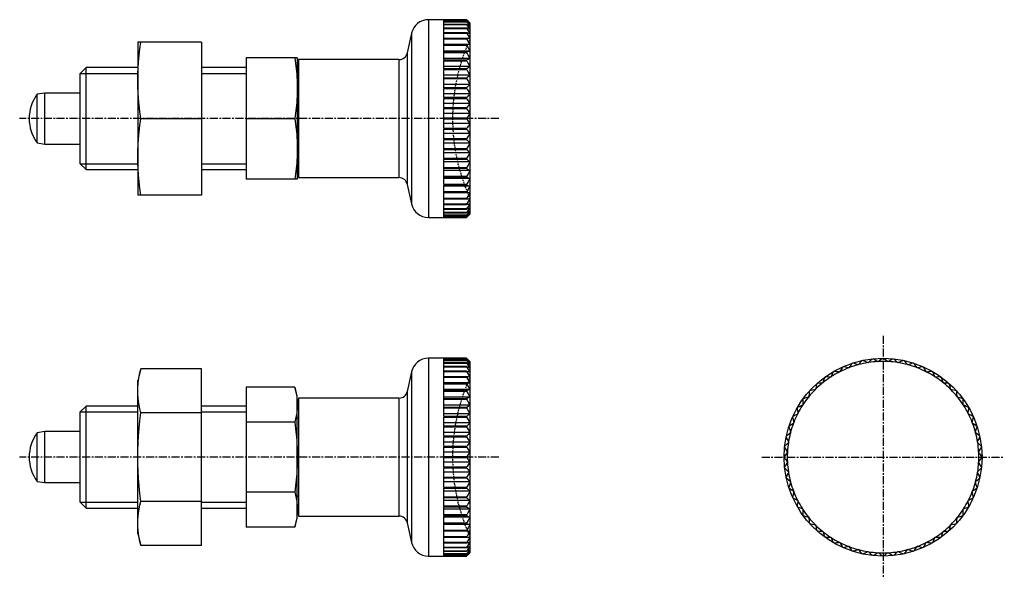
# Model space of a CAD drawing. Extents: x 1 to 265, y 0 to 133.
# Drawn here: x 110 to 265, y 45 to 133 of the extents above; entities that cross this region are included whole.
import ezdxf

# ---------------------------------------------------------------- set-up
doc = ezdxf.new("R2010")
doc.units = 0
doc.linetypes.add('CENTER', pattern=[2, 1.25, -0.25, 0.25, -0.25])
doc.linetypes.add('HIDDEN', pattern=[0.375, 0.25, -0.125])
doc.layers.get('0').update_dxf_attribs({"linetype": 'CONTINUOUS'})
for name, color, linetype in [('1', 1, 'CENTER'), ('2', 2, 'HIDDEN'), ('3', 3, 'CONTINUOUS')]:
    doc.layers.add(name, color=color, linetype=linetype)

msp = doc.modelspace()

# ---------------------------------------------------------------- linework, layer by layer
for p, q in [((180.37, 133.01), (174.4, 133.01)), ((174.4, 133.01), (174.4, 102.01)), ((176.83, 133.01), (180.37, 133.01)), ((176.83, 132.93), (176.83, 133.01)), ((180.37, 132.93), (176.83, 132.93)), ((176.83, 132.69), (176.83, 132.92)), ((176.83, 132.92), (180.37, 132.92)), ((180.37, 132.69), (176.83, 132.69)), ((176.83, 132.27), (176.83, 132.66)), ((176.83, 132.66), (180.37, 132.66)), ((180.87, 132.51), (180.37, 133.01)), ((180.37, 132.92), (180.37, 132.93)), ((180.37, 132.66), (180.37, 132.69)), ((180.37, 132.27), (176.83, 132.27)), ((176.83, 131.69), (176.83, 132.24)), ((176.83, 132.24), (180.37, 132.24)), ((180.37, 131.69), (176.83, 131.69)), ((176.83, 130.96), (176.83, 131.65)), ((176.83, 131.65), (180.37, 131.65)), ((180.37, 132.24), (180.37, 132.27)), ((180.37, 131.65), (180.37, 131.69)), ((180.87, 132.51), (180.87, 102.51)), ((171.76, 130.88), (171.1, 127.83)), ((171.76, 130.88), (171.76, 104.14)), ((180.37, 130.96), (176.83, 130.96)), ((176.83, 130.08), (176.83, 130.91)), ((176.83, 130.91), (180.37, 130.91)), ((180.37, 130.08), (176.83, 130.08)), ((176.83, 129.07), (176.83, 130.02)), ((176.83, 130.02), (180.37, 130.02)), ((180.37, 130.91), (180.37, 130.96)), ((180.37, 130.02), (180.37, 130.08)), ((138.87, 129.51), (128.87, 129.51)), ((128.87, 129.51), (128.87, 105.51)), ((138.87, 129.51), (138.87, 105.51)), ((180.87, 129.14), (176.83, 129.14)), ((180.37, 129.07), (176.83, 129.07)), ((176.83, 127.92), (176.83, 129)), ((176.83, 129), (180.37, 129)), ((180.87, 128.09), (176.83, 128.09)), ((180.37, 129), (180.37, 129.07)), ((153.87, 127.01), (145.87, 127.01)), ((145.87, 127.01), (145.87, 108.01)), ((153.87, 127.01), (153.87, 108.01)), ((169.79, 126.76), (154.07, 126.76)), ((154.07, 126.76), (154.07, 108.26)), ((169.79, 126.76), (169.79, 108.26)), ((171.1, 127.83), (171.1, 107.2)), ((180.37, 127.92), (176.83, 127.92)), ((176.83, 126.67), (176.83, 127.85)), ((176.83, 127.85), (180.37, 127.85)), ((180.87, 126.93), (176.83, 126.93)), ((180.37, 126.67), (176.83, 126.67)), ((176.83, 125.31), (176.83, 126.58)), ((176.83, 126.58), (180.37, 126.58)), ((180.37, 127.85), (180.37, 127.92)), ((180.37, 126.58), (180.37, 126.67)), ((120.79, 125.51), (119.87, 124.59)), ((128.87, 125.51), (120.79, 125.51)), ((120.79, 109.51), (120.79, 125.51)), ((145.87, 125.51), (138.87, 125.51)), ((180.87, 125.66), (176.83, 125.66)), ((180.37, 125.31), (176.83, 125.31)), ((176.83, 123.87), (176.83, 125.22)), ((176.83, 125.22), (180.37, 125.22)), ((180.37, 125.22), (180.37, 125.31)), ((119.87, 110.43), (119.87, 124.59)), ((154.07, 123.62), (153.87, 123.62)), ((180.87, 124.31), (176.83, 124.31)), ((180.37, 123.87), (176.83, 123.87)), ((176.83, 122.35), (176.83, 123.77)), ((176.83, 123.77), (180.37, 123.77)), ((180.37, 123.77), (180.37, 123.87)), ((180.87, 122.87), (176.83, 122.87)), ((180.37, 122.35), (176.83, 122.35)), ((176.83, 120.79), (176.83, 122.25)), ((176.83, 122.25), (180.37, 122.25)), ((180.37, 122.25), (180.37, 122.35)), ((114.32, 121.51), (113.13, 121.32)), ((113.13, 113.7), (113.13, 121.32)), ((119.87, 121.51), (114.32, 121.51)), ((114.32, 113.51), (114.32, 121.51)), ((180.87, 121.39), (176.83, 121.39)), ((180.37, 120.79), (176.83, 120.79)), ((176.83, 119.19), (176.83, 120.68)), ((176.83, 120.68), (180.37, 120.68)), ((180.37, 120.68), (180.37, 120.79)), ((180.87, 119.85), (176.83, 119.85)), ((180.37, 119.19), (176.83, 119.19)), ((176.83, 117.57), (176.83, 119.08)), ((176.83, 119.08), (180.37, 119.08)), ((180.37, 119.08), (180.37, 119.19)), ((129.37, 117.51), (138.87, 117.51)), ((145.87, 117.51), (153.48, 117.51)), ((180.87, 118.3), (176.83, 118.3)), ((180.37, 117.57), (176.83, 117.57)), ((176.83, 115.95), (176.83, 117.46)), ((176.83, 117.46), (180.37, 117.46)), ((180.37, 117.46), (180.37, 117.57)), ((180.87, 116.73), (176.83, 116.73)), ((180.37, 115.95), (176.83, 115.95)), ((176.83, 114.34), (176.83, 115.84)), ((176.83, 115.84), (180.37, 115.84)), ((180.37, 115.84), (180.37, 115.95)), ((180.87, 115.17), (176.83, 115.17)), ((180.37, 114.34), (176.83, 114.34)), ((176.83, 112.77), (176.83, 114.24)), ((176.83, 114.24), (180.37, 114.24)), ((180.37, 114.24), (180.37, 114.34)), ((113.13, 113.7), (114.32, 113.51)), ((114.32, 113.51), (119.87, 113.51)), ((180.87, 113.64), (176.83, 113.64)), ((180.37, 112.77), (176.83, 112.77)), ((176.83, 111.26), (176.83, 112.67)), ((176.83, 112.67), (180.37, 112.67)), ((180.37, 112.67), (180.37, 112.77)), ((153.87, 111.41), (154.07, 111.41)), ((180.87, 112.15), (176.83, 112.15)), ((180.37, 111.26), (176.83, 111.26)), ((176.83, 109.81), (176.83, 111.16)), ((176.83, 111.16), (180.37, 111.16)), ((180.37, 111.16), (180.37, 111.26)), ((119.87, 110.43), (120.79, 109.51)), ((120.79, 109.51), (128.87, 109.51)), ((138.87, 109.51), (145.87, 109.51)), ((180.87, 110.72), (176.83, 110.72)), ((180.37, 109.81), (176.83, 109.81)), ((176.83, 108.45), (176.83, 109.72)), ((176.83, 109.72), (180.37, 109.72)), ((180.37, 109.72), (180.37, 109.81)), ((153.87, 108.01), (145.87, 108.01)), ((154.07, 108.26), (169.79, 108.26)), ((180.87, 109.37), (176.83, 109.37)), ((180.37, 108.45), (176.83, 108.45)), ((176.83, 107.18), (176.83, 108.36)), ((176.83, 108.36), (180.37, 108.36)), ((180.87, 108.1), (176.83, 108.1)), ((180.37, 108.36), (180.37, 108.45)), ((171.1, 107.2), (171.76, 104.14)), ((180.37, 107.18), (176.83, 107.18)), ((176.83, 106.03), (176.83, 107.1)), ((176.83, 107.1), (180.37, 107.1)), ((180.87, 106.94), (176.83, 106.94)), ((180.37, 107.1), (180.37, 107.18)), ((138.87, 105.51), (128.87, 105.51)), ((180.37, 106.03), (176.83, 106.03)), ((176.83, 105), (176.83, 105.96)), ((176.83, 105.96), (180.37, 105.96)), ((180.87, 105.89), (176.83, 105.89)), ((180.37, 105), (176.83, 105)), ((176.83, 104.12), (176.83, 104.94)), ((176.83, 104.94), (180.37, 104.94)), ((180.37, 105.96), (180.37, 106.03)), ((180.37, 104.94), (180.37, 105)), ((180.37, 104.12), (176.83, 104.12)), ((176.83, 103.37), (176.83, 104.06)), ((176.83, 104.06), (180.37, 104.06)), ((180.37, 103.37), (176.83, 103.37)), ((176.83, 102.79), (176.83, 103.33)), ((176.83, 103.33), (180.37, 103.33)), ((180.37, 104.06), (180.37, 104.12)), ((180.37, 103.33), (180.37, 103.37)), ((174.4, 102.01), (180.37, 102.01)), ((180.37, 102.79), (176.83, 102.79)), ((176.83, 102.36), (176.83, 102.76)), ((176.83, 102.76), (180.37, 102.76)), ((180.37, 102.36), (176.83, 102.36)), ((176.83, 102.1), (176.83, 102.34)), ((176.83, 102.34), (180.37, 102.34)), ((180.37, 102.1), (176.83, 102.1)), ((176.83, 102.01), (176.83, 102.09)), ((176.83, 102.09), (180.37, 102.09)), ((180.37, 102.01), (176.83, 102.01)), ((180.37, 102.76), (180.37, 102.79)), ((180.37, 102.01), (180.87, 102.51)), ((180.37, 102.34), (180.37, 102.36)), ((180.37, 102.09), (180.37, 102.1)), ((174.4, 79.95), (174.4, 48.95)), ((180.37, 79.95), (174.4, 79.95)), ((176.83, 79.87), (176.83, 79.95)), ((176.83, 79.95), (180.37, 79.95)), ((180.37, 79.87), (176.83, 79.87)), ((176.83, 79.86), (180.37, 79.86)), ((176.83, 79.62), (176.83, 79.86)), ((180.37, 79.62), (176.83, 79.62)), ((176.83, 79.6), (180.37, 79.6)), ((176.83, 79.21), (176.83, 79.6)), ((180.37, 79.21), (176.83, 79.21)), ((176.83, 79.17), (180.37, 79.17)), ((176.83, 78.63), (176.83, 79.17)), ((180.87, 79.45), (180.37, 79.95)), ((180.37, 79.86), (180.37, 79.87)), ((180.37, 79.6), (180.37, 79.62)), ((180.37, 79.17), (180.37, 79.21)), ((180.87, 79.45), (180.87, 49.45)), ((241.72, 78.9), (241.66, 78.92)), ((241.77, 78.95), (241.72, 78.9)), ((243.26, 79.23), (243.19, 79.26)), ((243.31, 79.27), (243.26, 79.23)), ((244.81, 79.39), (244.75, 79.43)), ((244.87, 79.43), (244.81, 79.39)), ((246.38, 79.39), (246.32, 79.43)), ((246.44, 79.43), (246.38, 79.39)), ((247.94, 79.23), (247.89, 79.27)), ((248, 79.26), (247.94, 79.23)), ((249.47, 78.9), (249.42, 78.95)), ((249.53, 78.92), (249.47, 78.9)), ((129.37, 78.31), (128.87, 76.45)), ((138.87, 78.31), (129.37, 78.31)), ((138.87, 50.59), (138.87, 78.31)), ((171.76, 77.82), (171.1, 74.76)), ((171.76, 77.82), (171.76, 51.08)), ((180.37, 78.63), (176.83, 78.63)), ((176.83, 78.59), (180.37, 78.59)), ((176.83, 77.9), (176.83, 78.59)), ((180.37, 77.9), (176.83, 77.9)), ((176.83, 77.85), (180.37, 77.85)), ((176.83, 77.02), (176.83, 77.85)), ((180.37, 78.59), (180.37, 78.63)), ((180.37, 77.85), (180.37, 77.9)), ((238.8, 77.78), (238.74, 77.79)), ((238.84, 77.84), (238.8, 77.78)), ((240.24, 78.42), (240.17, 78.43)), ((240.28, 78.47), (240.24, 78.42)), ((250.96, 78.42), (250.92, 78.47)), ((251.03, 78.43), (250.96, 78.42)), ((252.39, 77.78), (252.35, 77.84)), ((252.46, 77.79), (252.39, 77.78)), ((128.87, 52.45), (128.87, 76.45)), ((180.37, 77.02), (176.83, 77.02)), ((176.83, 76.96), (180.37, 76.96)), ((176.83, 76), (176.83, 76.96)), ((180.87, 76.08), (176.83, 76.08)), ((180.37, 76), (176.83, 76)), ((176.83, 75.93), (180.37, 75.93)), ((176.83, 74.86), (176.83, 75.93)), ((180.37, 76.96), (180.37, 77.02)), ((180.37, 75.93), (180.37, 76)), ((236.18, 76.08), (236.11, 76.07)), ((236.2, 76.14), (236.18, 76.08)), ((237.45, 77), (237.38, 77)), ((237.48, 77.06), (237.45, 77)), ((253.74, 77), (253.72, 77.06)), ((253.81, 77), (253.74, 77)), ((255.01, 76.08), (254.99, 76.14)), ((255.08, 76.07), (255.01, 76.08)), ((153.48, 75.42), (145.87, 75.42)), ((145.87, 75.42), (145.87, 53.48)), ((153.87, 73.95), (153.48, 75.42)), ((171.1, 74.76), (171.1, 54.13)), ((180.87, 75.03), (176.83, 75.03)), ((180.37, 74.86), (176.83, 74.86)), ((176.83, 74.78), (180.37, 74.78)), ((176.83, 73.6), (176.83, 74.78)), ((180.37, 74.78), (180.37, 74.86)), ((235.02, 75.03), (234.95, 75.02)), ((235.03, 75.1), (235.02, 75.03)), ((256.17, 75.03), (256.16, 75.1)), ((256.24, 75.02), (256.17, 75.03)), ((153.87, 54.95), (153.87, 73.95)), ((169.79, 73.7), (154.07, 73.7)), ((154.07, 73.7), (154.07, 55.2)), ((169.79, 73.7), (169.79, 55.2)), ((180.87, 73.86), (176.83, 73.86)), ((180.37, 73.6), (176.83, 73.6)), ((176.83, 73.52), (180.37, 73.52)), ((176.83, 72.24), (176.83, 73.52)), ((180.87, 72.6), (176.83, 72.6)), ((180.37, 73.52), (180.37, 73.6)), ((233.05, 72.6), (232.98, 72.57)), ((233.05, 72.67), (233.05, 72.6)), ((233.97, 73.86), (233.9, 73.84)), ((233.98, 73.93), (233.97, 73.86)), ((257.22, 73.86), (257.22, 73.93)), ((257.29, 73.84), (257.22, 73.86)), ((258.14, 72.6), (258.14, 72.67)), ((258.21, 72.57), (258.14, 72.6)), ((120.79, 72.45), (119.87, 71.53)), ((119.87, 57.37), (119.87, 71.53)), ((120.79, 56.45), (120.79, 72.45)), ((128.87, 72.45), (120.79, 72.45)), ((138.87, 71.38), (129.37, 71.38)), ((145.87, 72.45), (138.87, 72.45)), ((180.37, 72.24), (176.83, 72.24)), ((176.83, 72.15), (180.37, 72.15)), ((176.83, 70.8), (176.83, 72.15)), ((180.87, 71.24), (176.83, 71.24)), ((180.37, 72.15), (180.37, 72.24)), ((232.27, 71.24), (232.21, 71.21)), ((232.26, 71.31), (232.27, 71.24)), ((258.93, 71.24), (258.94, 71.31)), ((258.99, 71.21), (258.93, 71.24)), ((153.48, 69.93), (145.87, 69.93)), ((154.07, 70.55), (153.87, 70.55)), ((180.37, 70.8), (176.83, 70.8)), ((176.83, 70.71), (180.37, 70.71)), ((176.83, 69.29), (176.83, 70.71)), ((180.87, 69.81), (176.83, 69.81)), ((180.37, 70.71), (180.37, 70.8)), ((231.63, 69.81), (231.57, 69.77)), ((231.61, 69.88), (231.63, 69.81)), ((259.56, 69.81), (259.58, 69.88)), ((259.62, 69.77), (259.56, 69.81)), ((114.32, 68.45), (113.13, 68.26)), ((113.13, 60.64), (113.13, 68.26)), ((114.32, 60.45), (114.32, 68.45)), ((119.87, 68.45), (114.32, 68.45)), ((180.37, 69.29), (176.83, 69.29)), ((176.83, 69.19), (180.37, 69.19)), ((176.83, 67.72), (176.83, 69.19)), ((180.87, 68.32), (176.83, 68.32)), ((180.37, 69.19), (180.37, 69.29)), ((231.15, 68.32), (231.09, 68.28)), ((231.12, 68.39), (231.15, 68.32)), ((260.05, 68.32), (260.07, 68.39)), ((260.1, 68.28), (260.05, 68.32)), ((180.37, 67.72), (176.83, 67.72)), ((176.83, 67.62), (180.37, 67.62)), ((176.83, 66.12), (176.83, 67.62)), ((180.87, 66.79), (176.83, 66.79)), ((180.37, 67.62), (180.37, 67.72)), ((230.82, 66.79), (230.77, 66.74)), ((230.79, 66.85), (230.82, 66.79)), ((260.37, 66.79), (260.4, 66.85)), ((260.42, 66.74), (260.37, 66.79)), ((180.37, 66.12), (176.83, 66.12)), ((176.83, 66.02), (180.37, 66.02)), ((176.83, 64.5), (176.83, 66.02)), ((180.87, 65.23), (176.83, 65.23)), ((180.37, 66.02), (180.37, 66.12)), ((230.66, 65.23), (230.61, 65.18)), ((230.62, 65.29), (230.66, 65.23)), ((260.54, 65.23), (260.57, 65.29)), ((260.58, 65.18), (260.54, 65.23)), ((180.37, 64.5), (176.83, 64.5)), ((176.83, 64.4), (180.37, 64.4)), ((176.83, 62.88), (176.83, 64.4)), ((180.87, 63.67), (176.83, 63.67)), ((180.37, 64.4), (180.37, 64.5)), ((230.61, 63.72), (230.66, 63.67)), ((230.66, 63.67), (230.62, 63.61)), ((260.54, 63.67), (260.58, 63.72)), ((260.57, 63.61), (260.54, 63.67)), ((180.37, 62.88), (176.83, 62.88)), ((176.83, 62.78), (180.37, 62.78)), ((176.83, 61.28), (176.83, 62.78)), ((180.87, 62.11), (176.83, 62.11)), ((180.37, 62.78), (180.37, 62.88)), ((230.77, 62.16), (230.82, 62.11)), ((230.82, 62.11), (230.79, 62.05)), ((260.37, 62.11), (260.42, 62.16)), ((260.4, 62.05), (260.37, 62.11)), ((113.13, 60.64), (114.32, 60.45)), ((114.32, 60.45), (119.87, 60.45)), ((180.37, 61.28), (176.83, 61.28)), ((176.83, 61.18), (180.37, 61.18)), ((176.83, 59.71), (176.83, 61.18)), ((180.87, 60.58), (176.83, 60.58)), ((180.37, 61.18), (180.37, 61.28)), ((231.09, 60.62), (231.15, 60.58)), ((231.15, 60.58), (231.12, 60.51)), ((260.05, 60.58), (260.1, 60.62)), ((260.07, 60.51), (260.05, 60.58)), ((153.48, 58.96), (145.87, 58.96)), ((180.37, 59.71), (176.83, 59.71)), ((176.83, 59.61), (180.37, 59.61)), ((176.83, 58.19), (176.83, 59.61)), ((180.87, 59.09), (176.83, 59.09)), ((180.37, 59.61), (180.37, 59.71)), ((231.57, 59.13), (231.63, 59.09)), ((231.63, 59.09), (231.61, 59.02)), ((259.56, 59.09), (259.62, 59.13)), ((259.58, 59.02), (259.56, 59.09)), ((119.87, 57.37), (120.79, 56.45)), ((138.87, 57.52), (129.37, 57.52)), ((153.87, 58.34), (154.07, 58.34)), ((180.37, 58.19), (176.83, 58.19)), ((176.83, 58.1), (180.37, 58.1)), ((176.83, 56.74), (176.83, 58.1)), ((180.87, 57.66), (176.83, 57.66)), ((180.37, 58.1), (180.37, 58.19)), ((232.21, 57.69), (232.27, 57.66)), ((232.27, 57.66), (232.26, 57.59)), ((258.93, 57.66), (258.99, 57.69)), ((258.94, 57.59), (258.93, 57.66)), ((120.79, 56.45), (128.87, 56.45)), ((138.87, 56.45), (145.87, 56.45)), ((180.37, 56.74), (176.83, 56.74)), ((176.83, 56.65), (180.37, 56.65)), ((176.83, 55.38), (176.83, 56.65)), ((180.87, 56.3), (176.83, 56.3)), ((180.37, 56.65), (180.37, 56.74)), ((232.98, 56.33), (233.05, 56.3)), ((233.05, 56.3), (233.05, 56.23)), ((258.14, 56.3), (258.21, 56.33)), ((258.14, 56.23), (258.14, 56.3)), ((153.48, 53.48), (153.87, 54.95)), ((154.07, 55.2), (169.79, 55.2)), ((171.1, 54.13), (171.76, 51.08)), ((180.37, 55.38), (176.83, 55.38)), ((176.83, 55.3), (180.37, 55.3)), ((176.83, 54.12), (176.83, 55.3)), ((180.87, 55.04), (176.83, 55.04)), ((180.37, 54.12), (176.83, 54.12)), ((176.83, 54.04), (180.37, 54.04)), ((176.83, 52.97), (176.83, 54.04)), ((180.37, 55.3), (180.37, 55.38)), ((180.37, 54.04), (180.37, 54.12)), ((233.9, 55.06), (233.97, 55.04)), ((233.97, 55.04), (233.98, 54.96)), ((257.22, 55.04), (257.29, 55.06)), ((257.22, 54.96), (257.22, 55.04)), ((128.87, 52.45), (129.37, 50.59)), ((153.48, 53.48), (145.87, 53.48)), ((180.87, 53.87), (176.83, 53.87)), ((180.37, 52.97), (176.83, 52.97)), ((176.83, 52.9), (180.37, 52.9)), ((176.83, 51.94), (176.83, 52.9)), ((180.87, 52.82), (176.83, 52.82)), ((180.37, 52.9), (180.37, 52.97)), ((234.95, 53.88), (235.02, 53.87)), ((235.02, 53.87), (235.03, 53.8)), ((236.11, 52.83), (236.18, 52.82)), ((236.18, 52.82), (236.2, 52.76)), ((254.99, 52.76), (255.01, 52.82)), ((255.01, 52.82), (255.08, 52.83)), ((256.16, 53.8), (256.17, 53.87)), ((256.17, 53.87), (256.24, 53.88)), ((180.37, 51.94), (176.83, 51.94)), ((176.83, 51.88), (180.37, 51.88)), ((176.83, 51.05), (176.83, 51.88)), ((180.37, 51.05), (176.83, 51.05)), ((176.83, 51), (180.37, 51)), ((176.83, 50.31), (176.83, 51)), ((180.37, 51.88), (180.37, 51.94)), ((180.37, 51), (180.37, 51.05)), ((237.38, 51.9), (237.45, 51.9)), ((237.45, 51.9), (237.48, 51.84)), ((238.74, 51.11), (238.8, 51.12)), ((238.8, 51.12), (238.84, 51.06)), ((252.35, 51.06), (252.39, 51.12)), ((252.39, 51.12), (252.46, 51.11)), ((253.72, 51.84), (253.74, 51.9)), ((253.74, 51.9), (253.81, 51.9)), ((138.87, 50.59), (129.37, 50.59)), ((180.37, 50.31), (176.83, 50.31)), ((176.83, 50.27), (180.37, 50.27)), ((176.83, 49.72), (176.83, 50.27)), ((180.37, 49.72), (176.83, 49.72)), ((176.83, 49.69), (180.37, 49.69)), ((176.83, 49.3), (176.83, 49.69)), ((180.37, 50.27), (180.37, 50.31)), ((180.37, 49.69), (180.37, 49.72)), ((180.37, 48.95), (180.87, 49.45)), ((240.17, 50.47), (240.24, 50.48)), ((240.24, 50.48), (240.28, 50.43)), ((241.66, 49.98), (241.72, 50)), ((241.72, 50), (241.77, 49.95)), ((243.19, 49.64), (243.26, 49.67)), ((243.26, 49.67), (243.31, 49.63)), ((244.75, 49.47), (244.81, 49.51)), ((244.81, 49.51), (244.87, 49.47)), ((246.32, 49.47), (246.38, 49.51)), ((246.38, 49.51), (246.44, 49.47)), ((247.89, 49.63), (247.94, 49.67)), ((247.94, 49.67), (248, 49.64)), ((249.42, 49.95), (249.47, 50)), ((249.47, 50), (249.53, 49.98)), ((250.92, 50.43), (250.96, 50.48)), ((250.96, 50.48), (251.03, 50.47)), ((174.4, 48.95), (180.37, 48.95)), ((180.37, 49.3), (176.83, 49.3)), ((176.83, 49.28), (180.37, 49.28)), ((176.83, 49.04), (176.83, 49.28)), ((180.37, 49.04), (176.83, 49.04)), ((176.83, 49.03), (180.37, 49.03)), ((176.83, 48.95), (176.83, 49.03)), ((180.37, 48.95), (176.83, 48.95)), ((180.37, 49.28), (180.37, 49.3)), ((180.37, 49.03), (180.37, 49.04))]:
    msp.add_line(p, q)
for points in [[(180.37, 133.01), (180.46, 132.93), (180.63, 132.75), (180.79, 132.58), (180.87, 132.5)], [(180.87, 132.49), (180.79, 132.56), (180.63, 132.71), (180.46, 132.86), (180.37, 132.93)], [(180.37, 132.92), (180.46, 132.82), (180.63, 132.63), (180.79, 132.43), (180.87, 132.34)], [(180.87, 132.32), (180.79, 132.38), (180.63, 132.5), (180.46, 132.62), (180.37, 132.69)], [(180.37, 132.66), (180.46, 132.55), (180.63, 132.34), (180.79, 132.12), (180.87, 132.02)], [(180.87, 131.99), (180.79, 132.03), (180.63, 132.13), (180.46, 132.22), (180.37, 132.27)], [(180.37, 132.24), (180.46, 132.12), (180.63, 131.89), (180.79, 131.65), (180.87, 131.54)], [(180.87, 131.5), (180.79, 131.53), (180.63, 131.59), (180.46, 131.66), (180.37, 131.69)], [(180.37, 131.65), (180.46, 131.53), (180.63, 131.28), (180.79, 131.03), (180.87, 130.9)], [(180.87, 130.85), (180.79, 130.87), (180.63, 130.91), (180.46, 130.94), (180.37, 130.96)], [(180.37, 130.91), (180.46, 130.78), (180.63, 130.51), (180.79, 130.25), (180.87, 130.13)], [(180.87, 130.06), (180.79, 130.07), (180.63, 130.07), (180.46, 130.08), (180.37, 130.08)], [(180.37, 130.02), (180.46, 129.88), (180.63, 129.61), (180.79, 129.34), (180.87, 129.21)], [(128.87, 123.51), (128.89, 124.47), (129, 126.4), (129.22, 128.43), (129.37, 129.51)], [(180.87, 129.13), (180.79, 129.12), (180.63, 129.1), (180.46, 129.08), (180.37, 129.07)], [(180.37, 129), (180.46, 128.86), (180.63, 128.58), (180.79, 128.3), (180.87, 128.16)], [(180.87, 128.08), (180.79, 128.05), (180.63, 128), (180.46, 127.95), (180.37, 127.92)], [(153.48, 127.01), (153.6, 126.16), (153.78, 124.55), (153.86, 123.02), (153.87, 122.26)], [(180.37, 127.85), (180.46, 127.7), (180.63, 127.42), (180.79, 127.14), (180.87, 127)], [(180.87, 126.91), (180.79, 126.87), (180.63, 126.79), (180.46, 126.71), (180.37, 126.67)], [(180.37, 126.58), (180.46, 126.44), (180.63, 126.15), (180.79, 125.87), (180.87, 125.73)], [(180.87, 125.63), (180.79, 125.58), (180.63, 125.47), (180.46, 125.36), (180.37, 125.31)], [(180.37, 125.22), (180.46, 125.08), (180.63, 124.79), (180.79, 124.51), (180.87, 124.37)], [(129.37, 117.51), (129.22, 118.6), (129, 120.62), (128.89, 122.55), (128.87, 123.51)], [(180.87, 124.27), (180.79, 124.2), (180.63, 124.07), (180.46, 123.93), (180.37, 123.87)], [(180.37, 123.77), (180.46, 123.63), (180.63, 123.35), (180.79, 123.08), (180.87, 122.94)], [(153.87, 122.26), (153.86, 121.5), (153.78, 119.98), (153.6, 118.37), (153.48, 117.51)], [(180.87, 122.83), (180.79, 122.76), (180.63, 122.6), (180.46, 122.43), (180.37, 122.35)], [(180.37, 122.25), (180.46, 122.12), (180.63, 121.85), (180.79, 121.58), (180.87, 121.45)], [(180.87, 121.34), (180.79, 121.25), (180.63, 121.07), (180.46, 120.88), (180.37, 120.79)], [(180.37, 120.68), (180.46, 120.56), (180.63, 120.3), (180.79, 120.04), (180.87, 119.92)], [(180.87, 119.8), (180.79, 119.7), (180.63, 119.5), (180.46, 119.29), (180.37, 119.19)], [(180.37, 119.08), (180.46, 118.96), (180.63, 118.72), (180.79, 118.48), (180.87, 118.36)], [(128.87, 111.51), (128.89, 112.47), (129, 114.4), (129.22, 116.43), (129.37, 117.51)], [(153.48, 117.51), (153.6, 116.66), (153.78, 115.05), (153.86, 113.52), (153.87, 112.76)], [(180.87, 118.24), (180.79, 118.13), (180.63, 117.91), (180.46, 117.68), (180.37, 117.57)], [(180.37, 117.46), (180.46, 117.35), (180.63, 117.12), (180.79, 116.9), (180.87, 116.79)], [(180.87, 116.67), (180.79, 116.55), (180.63, 116.31), (180.46, 116.07), (180.37, 115.95)], [(180.37, 115.84), (180.46, 115.74), (180.63, 115.53), (180.79, 115.33), (180.87, 115.22)], [(180.87, 115.11), (180.79, 114.98), (180.63, 114.73), (180.46, 114.47), (180.37, 114.34)], [(180.37, 114.24), (180.46, 114.15), (180.63, 113.96), (180.79, 113.78), (180.87, 113.69)], [(153.87, 112.76), (153.86, 112), (153.78, 110.48), (153.6, 108.87), (153.48, 108.01)], [(180.87, 113.58), (180.79, 113.44), (180.63, 113.18), (180.46, 112.91), (180.37, 112.77)], [(180.37, 112.67), (180.46, 112.59), (180.63, 112.43), (180.79, 112.27), (180.87, 112.19)], [(129.37, 105.51), (129.22, 106.6), (129, 108.62), (128.89, 110.55), (128.87, 111.51)], [(180.87, 112.08), (180.79, 111.95), (180.63, 111.67), (180.46, 111.4), (180.37, 111.26)], [(180.37, 111.16), (180.46, 111.09), (180.63, 110.96), (180.79, 110.82), (180.87, 110.76)], [(180.87, 110.65), (180.79, 110.51), (180.63, 110.23), (180.46, 109.95), (180.37, 109.81)], [(180.37, 109.72), (180.46, 109.66), (180.63, 109.55), (180.79, 109.45), (180.87, 109.39)], [(180.87, 109.3), (180.79, 109.16), (180.63, 108.87), (180.46, 108.59), (180.37, 108.45)], [(180.37, 108.36), (180.46, 108.32), (180.63, 108.24), (180.79, 108.16), (180.87, 108.12)], [(180.87, 108.03), (180.79, 107.89), (180.63, 107.61), (180.46, 107.32), (180.37, 107.18)], [(180.37, 107.1), (180.46, 107.08), (180.63, 107.02), (180.79, 106.97), (180.87, 106.95)], [(180.87, 106.87), (180.79, 106.73), (180.63, 106.45), (180.46, 106.17), (180.37, 106.03)], [(180.37, 105.96), (180.46, 105.95), (180.63, 105.93), (180.79, 105.9), (180.87, 105.89)], [(180.87, 105.82), (180.79, 105.69), (180.63, 105.42), (180.46, 105.14), (180.37, 105)], [(180.37, 104.94), (180.46, 104.95), (180.63, 104.95), (180.79, 104.96), (180.87, 104.97)], [(180.87, 104.9), (180.79, 104.77), (180.63, 104.51), (180.46, 104.25), (180.37, 104.12)], [(180.37, 104.06), (180.46, 104.08), (180.63, 104.12), (180.79, 104.16), (180.87, 104.17)], [(180.87, 104.12), (180.79, 104), (180.63, 103.75), (180.46, 103.5), (180.37, 103.37)], [(180.37, 103.33), (180.46, 103.37), (180.63, 103.43), (180.79, 103.5), (180.87, 103.53)], [(180.87, 103.49), (180.79, 103.37), (180.63, 103.14), (180.46, 102.91), (180.37, 102.79)], [(180.37, 102.76), (180.46, 102.8), (180.63, 102.9), (180.79, 102.99), (180.87, 103.04)], [(180.87, 103.01), (180.79, 102.9), (180.63, 102.69), (180.46, 102.47), (180.37, 102.36)], [(180.37, 102.34), (180.46, 102.4), (180.63, 102.53), (180.79, 102.65), (180.87, 102.71)], [(180.87, 102.69), (180.79, 102.59), (180.63, 102.4), (180.46, 102.2), (180.37, 102.1)], [(180.37, 102.09), (180.46, 102.17), (180.63, 102.32), (180.79, 102.46), (180.87, 102.54)], [(180.87, 102.53), (180.79, 102.45), (180.63, 102.27), (180.46, 102.1), (180.37, 102.01)], [(180.37, 79.95), (180.46, 79.86), (180.63, 79.69), (180.79, 79.52), (180.87, 79.43)], [(180.87, 79.43), (180.79, 79.5), (180.63, 79.65), (180.46, 79.8), (180.37, 79.87)], [(180.37, 79.86), (180.46, 79.76), (180.63, 79.56), (180.79, 79.37), (180.87, 79.27)], [(180.87, 79.26), (180.79, 79.32), (180.63, 79.44), (180.46, 79.56), (180.37, 79.62)], [(180.37, 79.6), (180.46, 79.49), (180.63, 79.27), (180.79, 79.06), (180.87, 78.95)], [(180.87, 78.92), (180.79, 78.97), (180.63, 79.06), (180.46, 79.16), (180.37, 79.21)], [(180.37, 79.17), (180.46, 79.06), (180.63, 78.82), (180.79, 78.59), (180.87, 78.47)], [(240.76, 79.17), (240.68, 79.06), (240.51, 78.82), (240.35, 78.59), (240.28, 78.47)], [(241.66, 78.92), (241.53, 78.97), (241.26, 79.06), (240.99, 79.16), (240.86, 79.21)], [(242.32, 79.6), (242.23, 79.49), (242.04, 79.27), (241.86, 79.06), (241.77, 78.95)], [(243.19, 79.26), (243.07, 79.32), (242.81, 79.44), (242.55, 79.56), (242.43, 79.62)], [(243.92, 79.86), (243.82, 79.76), (243.61, 79.56), (243.41, 79.37), (243.31, 79.27)], [(244.75, 79.43), (244.63, 79.5), (244.39, 79.65), (244.15, 79.8), (244.03, 79.87)], [(245.54, 79.95), (245.43, 79.86), (245.2, 79.69), (244.98, 79.52), (244.87, 79.43)], [(246.32, 79.43), (246.21, 79.52), (245.99, 79.69), (245.76, 79.86), (245.65, 79.95)], [(247.16, 79.87), (247.04, 79.8), (246.8, 79.65), (246.56, 79.5), (246.44, 79.43)], [(247.89, 79.27), (247.78, 79.37), (247.58, 79.56), (247.37, 79.76), (247.27, 79.86)], [(248.77, 79.62), (248.64, 79.56), (248.38, 79.44), (248.13, 79.32), (248, 79.26)], [(249.42, 78.95), (249.33, 79.06), (249.15, 79.27), (248.96, 79.49), (248.87, 79.6)], [(250.34, 79.21), (250.2, 79.16), (249.93, 79.06), (249.67, 78.97), (249.53, 78.92)], [(250.92, 78.47), (250.84, 78.59), (250.68, 78.82), (250.52, 79.06), (250.44, 79.17)], [(128.87, 74.84), (128.89, 75.4), (129, 76.51), (129.22, 77.68), (129.37, 78.31)], [(180.87, 78.43), (180.79, 78.47), (180.63, 78.53), (180.46, 78.6), (180.37, 78.63)], [(180.37, 78.59), (180.46, 78.46), (180.63, 78.21), (180.79, 77.96), (180.87, 77.84)], [(180.87, 77.79), (180.79, 77.81), (180.63, 77.84), (180.46, 77.88), (180.37, 77.9)], [(180.37, 77.85), (180.46, 77.71), (180.63, 77.45), (180.79, 77.19), (180.87, 77.06)], [(237.8, 77.85), (237.75, 77.71), (237.64, 77.45), (237.53, 77.19), (237.48, 77.06)], [(238.74, 77.79), (238.6, 77.81), (238.32, 77.84), (238.03, 77.88), (237.89, 77.9)], [(239.24, 78.59), (239.18, 78.46), (239.04, 78.21), (238.91, 77.96), (238.84, 77.84)], [(240.17, 78.43), (240.03, 78.47), (239.76, 78.53), (239.48, 78.6), (239.34, 78.63)], [(251.85, 78.63), (251.71, 78.6), (251.44, 78.53), (251.16, 78.47), (251.03, 78.43)], [(252.35, 77.84), (252.29, 77.96), (252.15, 78.21), (252.02, 78.46), (251.95, 78.59)], [(253.3, 77.9), (253.16, 77.88), (252.88, 77.84), (252.6, 77.81), (252.46, 77.79)], [(253.72, 77.06), (253.66, 77.19), (253.56, 77.45), (253.45, 77.71), (253.39, 77.85)], [(180.87, 77), (180.79, 77), (180.63, 77.01), (180.46, 77.02), (180.37, 77.02)], [(180.37, 76.96), (180.46, 76.82), (180.63, 76.55), (180.79, 76.28), (180.87, 76.14)], [(180.87, 76.07), (180.79, 76.06), (180.63, 76.04), (180.46, 76.01), (180.37, 76)], [(180.37, 75.93), (180.46, 75.79), (180.63, 75.51), (180.79, 75.23), (180.87, 75.1)], [(235.19, 75.93), (235.16, 75.79), (235.11, 75.51), (235.06, 75.23), (235.03, 75.1)], [(236.11, 76.07), (235.97, 76.06), (235.69, 76.04), (235.41, 76.01), (235.26, 76)], [(236.44, 76.96), (236.4, 76.82), (236.32, 76.55), (236.24, 76.28), (236.2, 76.14)], [(237.38, 77), (237.24, 77), (236.96, 77.01), (236.67, 77.02), (236.53, 77.02)], [(254.66, 77.02), (254.52, 77.02), (254.24, 77.01), (253.95, 77), (253.81, 77)], [(254.99, 76.14), (254.95, 76.28), (254.87, 76.55), (254.79, 76.82), (254.75, 76.96)], [(255.93, 76), (255.79, 76.01), (255.5, 76.04), (255.22, 76.06), (255.08, 76.07)], [(256.16, 75.1), (256.14, 75.23), (256.09, 75.51), (256.03, 75.79), (256.01, 75.93)], [(129.37, 71.38), (129.22, 72), (129, 73.17), (128.89, 74.29), (128.87, 74.84)], [(153.48, 75.42), (153.6, 74.92), (153.78, 74), (153.86, 73.12), (153.87, 72.68)], [(180.87, 75.02), (180.79, 74.99), (180.63, 74.94), (180.46, 74.89), (180.37, 74.86)], [(180.37, 74.78), (180.46, 74.64), (180.63, 74.35), (180.79, 74.07), (180.87, 73.93)], [(234.04, 74.78), (234.03, 74.64), (234.01, 74.35), (233.99, 74.07), (233.98, 73.93)], [(234.95, 75.02), (234.81, 74.99), (234.53, 74.94), (234.25, 74.89), (234.11, 74.86)], [(257.08, 74.86), (256.94, 74.89), (256.66, 74.94), (256.38, 74.99), (256.24, 75.02)], [(257.22, 73.93), (257.21, 74.07), (257.18, 74.35), (257.16, 74.64), (257.15, 74.78)], [(153.87, 72.68), (153.86, 72.24), (153.78, 71.36), (153.6, 70.43), (153.48, 69.93)], [(180.87, 73.84), (180.79, 73.8), (180.63, 73.72), (180.46, 73.64), (180.37, 73.6)], [(180.37, 73.52), (180.46, 73.37), (180.63, 73.09), (180.79, 72.81), (180.87, 72.67)], [(180.87, 72.57), (180.79, 72.52), (180.63, 72.41), (180.46, 72.3), (180.37, 72.24)], [(232.98, 72.57), (232.86, 72.52), (232.6, 72.41), (232.33, 72.3), (232.2, 72.24)], [(233.03, 73.52), (233.03, 73.37), (233.04, 73.09), (233.04, 72.81), (233.05, 72.67)], [(233.9, 73.84), (233.77, 73.8), (233.5, 73.72), (233.23, 73.64), (233.09, 73.6)], [(258.11, 73.6), (257.97, 73.64), (257.69, 73.72), (257.42, 73.8), (257.29, 73.84)], [(258.14, 72.67), (258.15, 72.81), (258.16, 73.09), (258.16, 73.37), (258.17, 73.52)], [(258.99, 72.24), (258.86, 72.3), (258.6, 72.41), (258.34, 72.52), (258.21, 72.57)], [(128.87, 64.45), (128.89, 65.56), (129, 67.79), (129.22, 70.13), (129.37, 71.38)], [(180.37, 72.15), (180.46, 72.01), (180.63, 71.73), (180.79, 71.45), (180.87, 71.31)], [(180.87, 71.21), (180.79, 71.14), (180.63, 71.01), (180.46, 70.87), (180.37, 70.8)], [(232.21, 71.21), (232.08, 71.14), (231.83, 71.01), (231.58, 70.87), (231.46, 70.8)], [(232.15, 72.15), (232.17, 72.01), (232.2, 71.73), (232.24, 71.45), (232.26, 71.31)], [(258.94, 71.31), (258.95, 71.45), (258.99, 71.73), (259.03, 72.01), (259.05, 72.15)], [(259.74, 70.8), (259.61, 70.87), (259.36, 71.01), (259.11, 71.14), (258.99, 71.21)], [(153.48, 69.93), (153.6, 68.95), (153.78, 67.09), (153.86, 65.33), (153.87, 64.45)], [(180.37, 70.71), (180.46, 70.57), (180.63, 70.29), (180.79, 70.02), (180.87, 69.88)], [(180.87, 69.77), (180.79, 69.69), (180.63, 69.53), (180.46, 69.37), (180.37, 69.29)], [(231.57, 69.77), (231.46, 69.69), (231.22, 69.53), (230.99, 69.37), (230.87, 69.29)], [(231.42, 70.71), (231.45, 70.57), (231.52, 70.29), (231.58, 70.02), (231.61, 69.88)], [(259.58, 69.88), (259.61, 70.02), (259.68, 70.29), (259.74, 70.57), (259.78, 70.71)], [(260.32, 69.29), (260.2, 69.37), (259.97, 69.53), (259.74, 69.69), (259.62, 69.77)], [(180.37, 69.19), (180.46, 69.05), (180.63, 68.79), (180.79, 68.52), (180.87, 68.39)], [(180.87, 68.28), (180.79, 68.19), (180.63, 68), (180.46, 67.82), (180.37, 67.72)], [(231.09, 68.28), (230.99, 68.19), (230.77, 68), (230.56, 67.82), (230.45, 67.72)], [(230.84, 69.19), (230.89, 69.05), (230.98, 68.79), (231.08, 68.52), (231.12, 68.39)], [(260.07, 68.39), (260.12, 68.52), (260.21, 68.79), (260.31, 69.05), (260.35, 69.19)], [(260.75, 67.72), (260.64, 67.82), (260.42, 68), (260.21, 68.19), (260.1, 68.28)], [(180.37, 67.62), (180.46, 67.49), (180.63, 67.23), (180.79, 66.98), (180.87, 66.85)], [(180.87, 66.74), (180.79, 66.64), (180.63, 66.43), (180.46, 66.23), (180.37, 66.12)], [(230.77, 66.74), (230.68, 66.64), (230.48, 66.43), (230.29, 66.23), (230.19, 66.12)], [(230.42, 67.62), (230.49, 67.49), (230.61, 67.23), (230.73, 66.98), (230.79, 66.85)], [(260.4, 66.85), (260.46, 66.98), (260.58, 67.23), (260.71, 67.49), (260.77, 67.62)], [(261.01, 66.12), (260.91, 66.23), (260.71, 66.43), (260.52, 66.64), (260.42, 66.74)], [(180.37, 66.02), (180.46, 65.9), (180.63, 65.65), (180.79, 65.41), (180.87, 65.29)], [(180.87, 65.18), (180.79, 65.07), (180.63, 64.84), (180.46, 64.62), (180.37, 64.5)], [(230.61, 65.18), (230.53, 65.07), (230.36, 64.84), (230.18, 64.62), (230.1, 64.5)], [(230.18, 66.02), (230.25, 65.9), (230.4, 65.65), (230.55, 65.41), (230.62, 65.29)], [(260.57, 65.29), (260.65, 65.41), (260.79, 65.65), (260.94, 65.9), (261.02, 66.02)], [(261.1, 64.5), (261.01, 64.62), (260.84, 64.84), (260.66, 65.07), (260.58, 65.18)], [(129.37, 57.52), (129.22, 58.77), (129, 61.11), (128.89, 63.34), (128.87, 64.45)], [(153.87, 64.45), (153.86, 63.57), (153.78, 61.81), (153.6, 59.95), (153.48, 58.96)], [(180.37, 64.4), (180.46, 64.28), (180.63, 64.06), (180.79, 63.83), (180.87, 63.72)], [(180.87, 63.61), (180.79, 63.49), (180.63, 63.25), (180.46, 63), (180.37, 62.88)], [(230.1, 64.4), (230.18, 64.28), (230.36, 64.06), (230.53, 63.83), (230.61, 63.72)], [(230.62, 63.61), (230.55, 63.49), (230.4, 63.25), (230.25, 63), (230.18, 62.88)], [(261.02, 62.88), (260.94, 63), (260.79, 63.25), (260.65, 63.49), (260.57, 63.61)], [(260.58, 63.72), (260.66, 63.83), (260.84, 64.06), (261.01, 64.28), (261.1, 64.4)], [(180.37, 62.78), (180.46, 62.67), (180.63, 62.47), (180.79, 62.26), (180.87, 62.16)], [(180.87, 62.05), (180.79, 61.92), (180.63, 61.67), (180.46, 61.41), (180.37, 61.28)], [(230.19, 62.78), (230.29, 62.67), (230.48, 62.47), (230.68, 62.26), (230.77, 62.16)], [(230.79, 62.05), (230.73, 61.92), (230.61, 61.67), (230.49, 61.41), (230.42, 61.28)], [(260.77, 61.28), (260.71, 61.41), (260.58, 61.67), (260.46, 61.92), (260.4, 62.05)], [(260.42, 62.16), (260.52, 62.26), (260.71, 62.47), (260.91, 62.67), (261.01, 62.78)], [(180.37, 61.18), (180.46, 61.08), (180.63, 60.9), (180.79, 60.71), (180.87, 60.62)], [(180.87, 60.51), (180.79, 60.38), (180.63, 60.11), (180.46, 59.85), (180.37, 59.71)], [(230.45, 61.18), (230.56, 61.08), (230.77, 60.9), (230.99, 60.71), (231.09, 60.62)], [(231.12, 60.51), (231.08, 60.38), (230.98, 60.11), (230.89, 59.85), (230.84, 59.71)], [(260.35, 59.71), (260.31, 59.85), (260.21, 60.11), (260.12, 60.38), (260.07, 60.51)], [(260.1, 60.62), (260.21, 60.71), (260.42, 60.9), (260.64, 61.08), (260.75, 61.18)], [(153.48, 58.96), (153.6, 58.47), (153.78, 57.54), (153.86, 56.66), (153.87, 56.22)], [(180.37, 59.61), (180.46, 59.53), (180.63, 59.37), (180.79, 59.21), (180.87, 59.13)], [(180.87, 59.02), (180.79, 58.88), (180.63, 58.61), (180.46, 58.33), (180.37, 58.19)], [(230.87, 59.61), (230.99, 59.53), (231.22, 59.37), (231.46, 59.21), (231.57, 59.13)], [(231.61, 59.02), (231.58, 58.88), (231.52, 58.61), (231.45, 58.33), (231.42, 58.19)], [(259.78, 58.19), (259.74, 58.33), (259.68, 58.61), (259.61, 58.88), (259.58, 59.02)], [(259.62, 59.13), (259.74, 59.21), (259.97, 59.37), (260.2, 59.53), (260.32, 59.61)], [(128.87, 54.06), (128.89, 54.61), (129, 55.73), (129.22, 56.9), (129.37, 57.52)], [(180.37, 58.1), (180.46, 58.03), (180.63, 57.89), (180.79, 57.76), (180.87, 57.69)], [(180.87, 57.59), (180.79, 57.45), (180.63, 57.17), (180.46, 56.89), (180.37, 56.74)], [(231.46, 58.1), (231.58, 58.03), (231.83, 57.89), (232.08, 57.76), (232.21, 57.69)], [(232.26, 57.59), (232.24, 57.45), (232.2, 57.17), (232.17, 56.89), (232.15, 56.74)], [(259.05, 56.74), (259.03, 56.89), (258.99, 57.17), (258.95, 57.45), (258.94, 57.59)], [(258.99, 57.69), (259.11, 57.76), (259.36, 57.89), (259.61, 58.03), (259.74, 58.1)], [(153.87, 56.22), (153.86, 55.78), (153.78, 54.9), (153.6, 53.97), (153.48, 53.48)], [(180.37, 56.65), (180.46, 56.6), (180.63, 56.49), (180.79, 56.38), (180.87, 56.33)], [(180.87, 56.23), (180.79, 56.09), (180.63, 55.81), (180.46, 55.52), (180.37, 55.38)], [(232.2, 56.65), (232.33, 56.6), (232.6, 56.49), (232.86, 56.38), (232.98, 56.33)], [(233.05, 56.23), (233.04, 56.09), (233.04, 55.81), (233.03, 55.52), (233.03, 55.38)], [(258.17, 55.38), (258.16, 55.52), (258.16, 55.81), (258.15, 56.09), (258.14, 56.23)], [(258.21, 56.33), (258.34, 56.38), (258.6, 56.49), (258.86, 56.6), (258.99, 56.65)], [(129.37, 50.59), (129.22, 51.22), (129, 52.39), (128.89, 53.5), (128.87, 54.06)], [(180.37, 55.3), (180.46, 55.26), (180.63, 55.17), (180.79, 55.09), (180.87, 55.06)], [(180.87, 54.96), (180.79, 54.83), (180.63, 54.54), (180.46, 54.26), (180.37, 54.12)], [(180.37, 54.04), (180.46, 54.01), (180.63, 53.96), (180.79, 53.91), (180.87, 53.88)], [(233.09, 55.3), (233.23, 55.26), (233.5, 55.17), (233.77, 55.09), (233.9, 55.06)], [(233.98, 54.96), (233.99, 54.83), (234.01, 54.54), (234.03, 54.26), (234.04, 54.12)], [(234.11, 54.04), (234.25, 54.01), (234.53, 53.96), (234.81, 53.91), (234.95, 53.88)], [(256.24, 53.88), (256.38, 53.91), (256.66, 53.96), (256.94, 54.01), (257.08, 54.04)], [(257.15, 54.12), (257.16, 54.26), (257.18, 54.54), (257.21, 54.83), (257.22, 54.96)], [(257.29, 55.06), (257.42, 55.09), (257.69, 55.17), (257.97, 55.26), (258.11, 55.3)], [(180.87, 53.8), (180.79, 53.66), (180.63, 53.39), (180.46, 53.11), (180.37, 52.97)], [(180.37, 52.9), (180.46, 52.88), (180.63, 52.86), (180.79, 52.84), (180.87, 52.83)], [(180.87, 52.76), (180.79, 52.62), (180.63, 52.35), (180.46, 52.08), (180.37, 51.94)], [(235.03, 53.8), (235.06, 53.66), (235.11, 53.39), (235.16, 53.11), (235.19, 52.97)], [(235.26, 52.9), (235.41, 52.88), (235.69, 52.86), (235.97, 52.84), (236.11, 52.83)], [(236.2, 52.76), (236.24, 52.62), (236.32, 52.35), (236.4, 52.08), (236.44, 51.94)], [(254.75, 51.94), (254.79, 52.08), (254.87, 52.35), (254.95, 52.62), (254.99, 52.76)], [(255.08, 52.83), (255.22, 52.84), (255.5, 52.86), (255.79, 52.88), (255.93, 52.9)], [(256.01, 52.97), (256.03, 53.11), (256.09, 53.39), (256.14, 53.66), (256.16, 53.8)], [(180.37, 51.88), (180.46, 51.88), (180.63, 51.89), (180.79, 51.9), (180.87, 51.9)], [(180.87, 51.84), (180.79, 51.71), (180.63, 51.45), (180.46, 51.19), (180.37, 51.05)], [(180.37, 51), (180.46, 51.02), (180.63, 51.06), (180.79, 51.09), (180.87, 51.11)], [(180.87, 51.06), (180.79, 50.94), (180.63, 50.69), (180.46, 50.44), (180.37, 50.31)], [(236.53, 51.88), (236.67, 51.88), (236.96, 51.89), (237.24, 51.9), (237.38, 51.9)], [(237.48, 51.84), (237.53, 51.71), (237.64, 51.45), (237.75, 51.19), (237.8, 51.05)], [(237.89, 51), (238.03, 51.02), (238.32, 51.06), (238.6, 51.09), (238.74, 51.11)], [(238.84, 51.06), (238.91, 50.94), (239.04, 50.69), (239.18, 50.44), (239.24, 50.31)], [(251.95, 50.31), (252.02, 50.44), (252.15, 50.69), (252.29, 50.94), (252.35, 51.06)], [(252.46, 51.11), (252.6, 51.09), (252.88, 51.06), (253.16, 51.02), (253.3, 51)], [(253.39, 51.05), (253.45, 51.19), (253.56, 51.45), (253.66, 51.71), (253.72, 51.84)], [(253.81, 51.9), (253.95, 51.9), (254.24, 51.89), (254.52, 51.88), (254.66, 51.88)], [(180.37, 50.27), (180.46, 50.3), (180.63, 50.37), (180.79, 50.43), (180.87, 50.47)], [(180.87, 50.43), (180.79, 50.31), (180.63, 50.08), (180.46, 49.84), (180.37, 49.72)], [(180.37, 49.69), (180.46, 49.74), (180.63, 49.84), (180.79, 49.93), (180.87, 49.98)], [(180.87, 49.95), (180.79, 49.84), (180.63, 49.63), (180.46, 49.41), (180.37, 49.3)], [(180.37, 49.28), (180.46, 49.34), (180.63, 49.46), (180.79, 49.58), (180.87, 49.64)], [(180.87, 49.63), (180.79, 49.53), (180.63, 49.34), (180.46, 49.14), (180.37, 49.04)], [(180.37, 49.03), (180.46, 49.1), (180.63, 49.25), (180.79, 49.4), (180.87, 49.47)], [(180.87, 49.47), (180.79, 49.38), (180.63, 49.21), (180.46, 49.04), (180.37, 48.95)], [(239.34, 50.27), (239.48, 50.3), (239.76, 50.37), (240.03, 50.43), (240.17, 50.47)], [(240.28, 50.43), (240.35, 50.31), (240.51, 50.08), (240.68, 49.84), (240.76, 49.72)], [(240.86, 49.69), (240.99, 49.74), (241.26, 49.84), (241.53, 49.93), (241.66, 49.98)], [(241.77, 49.95), (241.86, 49.84), (242.04, 49.63), (242.23, 49.41), (242.32, 49.3)], [(242.43, 49.28), (242.55, 49.34), (242.81, 49.46), (243.07, 49.58), (243.19, 49.64)], [(243.31, 49.63), (243.41, 49.53), (243.61, 49.34), (243.82, 49.14), (243.92, 49.04)], [(244.03, 49.03), (244.15, 49.1), (244.39, 49.25), (244.63, 49.4), (244.75, 49.47)], [(244.87, 49.47), (244.98, 49.38), (245.2, 49.21), (245.43, 49.04), (245.54, 48.95)], [(245.65, 48.95), (245.76, 49.04), (245.99, 49.21), (246.21, 49.38), (246.32, 49.47)], [(246.44, 49.47), (246.56, 49.4), (246.8, 49.25), (247.04, 49.1), (247.16, 49.03)], [(247.27, 49.04), (247.37, 49.14), (247.58, 49.34), (247.78, 49.53), (247.89, 49.63)], [(248, 49.64), (248.13, 49.58), (248.38, 49.46), (248.64, 49.34), (248.77, 49.28)], [(248.87, 49.3), (248.96, 49.41), (249.15, 49.63), (249.33, 49.84), (249.42, 49.95)], [(249.53, 49.98), (249.67, 49.93), (249.93, 49.84), (250.2, 49.74), (250.34, 49.69)], [(250.44, 49.72), (250.52, 49.84), (250.68, 50.08), (250.84, 50.31), (250.92, 50.43)], [(251.03, 50.47), (251.16, 50.43), (251.44, 50.37), (251.71, 50.3), (251.85, 50.27)]]:
    msp.add_lwpolyline(points)
msp.add_circle((245.6, 64.45), 15.5)
for centre, radius, start, end in [((174.4, 130.31), 2.7, 90, 167.8114), ((169.79, 128.11), 1.35, 270, 347.8114), ((118.29, 117.51), 6.41, 143.5521, 216.4479), ((169.79, 106.91), 1.35, 12.1886, 90), ((174.4, 104.71), 2.7, 192.1886, 270), ((174.4, 77.25), 2.7, 90, 167.8114), ((245.6, 64.45), 15, 105.2218, 110.7782), ((245.6, 64.45), 15, 99.2218, 104.7782), ((245.6, 64.45), 15, 93.2218, 98.7782), ((245.6, 64.45), 15, 87.2218, 92.7782), ((245.6, 64.45), 15, 81.2218, 86.7782), ((245.6, 64.45), 15, 75.2218, 80.7782), ((245.6, 64.45), 15, 69.2218, 74.7782), ((245.6, 64.45), 15, 117.2218, 122.7782), ((245.6, 64.45), 15, 111.2218, 116.7782), ((245.6, 64.45), 15, 63.2218, 68.7782), ((245.6, 64.45), 15, 57.2218, 62.7782), ((245.6, 64.45), 15, 129.2218, 134.7782), ((245.6, 64.45), 15, 123.2218, 128.7782), ((245.6, 64.45), 15, 51.2218, 56.7782), ((245.6, 64.45), 15, 45.2218, 50.7782), ((169.79, 75.05), 1.35, 270, 347.8114), ((245.6, 64.45), 15, 135.2218, 140.7782), ((245.6, 64.45), 15, 39.2218, 44.7782), ((245.6, 64.45), 15, 147.2218, 152.7782), ((245.6, 64.45), 15, 141.2218, 146.7782), ((245.6, 64.45), 15, 33.2218, 38.7782), ((245.6, 64.45), 15, 27.2218, 32.7782), ((245.6, 64.45), 15, 153.2218, 158.7782), ((245.6, 64.45), 15, 21.2218, 26.7782), ((245.6, 64.45), 15, 159.2218, 164.7782), ((245.6, 64.45), 15, 15.2218, 20.7782), ((118.29, 64.45), 6.41, 143.5521, 216.4479), ((245.6, 64.45), 15, 165.2218, 170.7782), ((245.6, 64.45), 15, 9.2218, 14.7782), ((245.6, 64.45), 15, 171.2218, 176.7782), ((245.6, 64.45), 15, 3.2218, 8.7782), ((245.6, 64.45), 15, 177.2218, 182.7782), ((245.6, 64.45), 15, 357.2218, 2.7782), ((245.6, 64.45), 15, 183.2218, 188.7782), ((245.6, 64.45), 15, 351.2218, 356.7782), ((245.6, 64.45), 15, 189.2218, 194.7782), ((245.6, 64.45), 15, 345.2218, 350.7782), ((245.6, 64.45), 15, 195.2218, 200.7782), ((245.6, 64.45), 15, 339.2218, 344.7782), ((245.6, 64.45), 15, 201.2218, 206.7782), ((245.6, 64.45), 15, 333.2218, 338.7782), ((245.6, 64.45), 15, 207.2218, 212.7782), ((245.6, 64.45), 15, 327.2218, 332.7782), ((245.6, 64.45), 15, 213.2218, 218.7782), ((245.6, 64.45), 15, 321.2218, 326.7782), ((169.79, 53.85), 1.35, 12.1886, 90), ((245.6, 64.45), 15, 219.2218, 224.7782), ((245.6, 64.45), 15, 315.2218, 320.7782), ((245.6, 64.45), 15, 225.2218, 230.7782), ((245.6, 64.45), 15, 231.2218, 236.7782), ((245.6, 64.45), 15, 303.2218, 308.7782), ((245.6, 64.45), 15, 309.2218, 314.7782), ((174.4, 51.65), 2.7, 192.1886, 270), ((245.6, 64.45), 15, 237.2218, 242.7782), ((245.6, 64.45), 15, 243.2218, 248.7782), ((245.6, 64.45), 15, 291.2218, 296.7782), ((245.6, 64.45), 15, 297.2218, 302.7782), ((245.6, 64.45), 15, 249.2218, 254.7782), ((245.6, 64.45), 15, 255.2218, 260.7782), ((245.6, 64.45), 15, 261.2218, 266.7782), ((245.6, 64.45), 15, 267.2218, 272.7782), ((245.6, 64.45), 15, 273.2218, 278.7782), ((245.6, 64.45), 15, 279.2218, 284.7782), ((245.6, 64.45), 15, 285.2218, 290.7782)]:
    msp.add_arc(centre, radius, start, end)
at = {"layer": '1'}
for p, q in [((185.43, 117.51), (110.39, 117.51)), ((245.6, 83.45), (245.6, 45.45)), ((185.43, 64.45), (110.39, 64.45)), ((226.6, 64.45), (264.59, 64.45))]:
    msp.add_line(p, q, dxfattribs=at)
at = {"layer": '2'}
for centre in [(208, 117.51), (208, 64.45)]:
    msp.add_arc(centre, 29.82, 155.4321, 204.5679, dxfattribs=at)
at = {"layer": '3'}
for p, q in [((119.87, 124.59), (128.87, 124.59)), ((138.87, 124.59), (145.87, 124.59)), ((119.87, 110.43), (128.87, 110.43)), ((138.87, 110.43), (145.87, 110.43)), ((119.87, 71.53), (128.87, 71.53)), ((138.87, 71.53), (145.87, 71.53)), ((119.87, 57.37), (128.87, 57.37)), ((138.87, 57.37), (145.87, 57.37))]:
    msp.add_line(p, q, dxfattribs=at)

doc.saveas('drawing.dxf')
